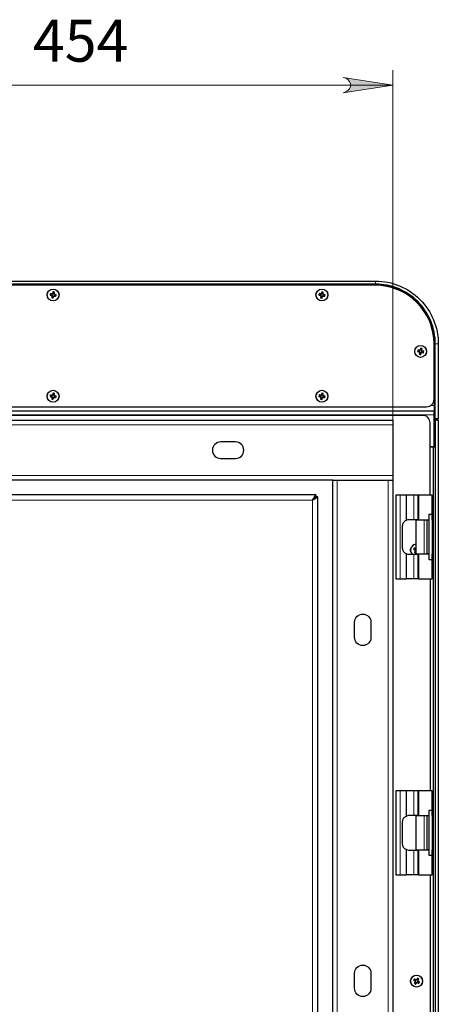
# Model space of a CAD drawing. Units: millimetres. Extents: x 532.9 to 546, y 365.2 to 374.4.
# Drawn here: x 541.2 to 542.3, y 371.5 to 374.1 of the extents above; entities that cross this region are included whole.
import ezdxf

# ---------------------------------------------------------------- set-up
doc = ezdxf.new("R2010")
doc.units = ezdxf.units.MM
doc.layers.add('PDF _Геометрия', color=7, linetype='Continuous', true_color=0x484848)
doc.layers.add('PDF _Сплошная заливка', color=7, linetype='Continuous')
doc.layers.add('PDF _Текст', color=7, linetype='Continuous')
doc.styles.add('PDF Arial', font='arial.ttf')

msp = doc.modelspace()

# ---------------------------------------------------------------- hatches: boundary and pattern name
at = {"layer": 'PDF _Сплошная заливка', "true_color": 0xffffff, "transparency": 33554559}
h = msp.add_hatch(color=7, dxfattribs=at)
h.paths.add_polyline_path([(542.0717, 373.9477), (542.0782, 373.9499), (542.0839, 373.9532), (542.0882, 373.9582), (542.0904, 373.9644), (542.0904, 373.971), (542.0882, 373.9772), (542.0839, 373.9823), (542.0782, 373.9856), (542.0717, 373.9877), (542.2017, 373.9677)], flags=0)
h.paths.add_polyline_path([(540.5443, 373.9877), (540.5378, 373.9856), (540.5321, 373.9823), (540.5279, 373.9772), (540.5256, 373.971), (540.5256, 373.9644), (540.5279, 373.9582), (540.5321, 373.9532), (540.5378, 373.9499), (540.5443, 373.9477), (540.4143, 373.9677)], flags=0)

# ---------------------------------------------------------------- linework, layer by layer
at = {"layer": 'PDF _Геометрия', "color": 7, "lineweight": 18, "true_color": 0xffffff}
for points in [[(542.2017, 370.1492), (542.2017, 374.0071)], [(542.2017, 373.9677), (540.4143, 373.9677)], [(542.1564, 373.4444), (542.1564, 373.4523)], [(542.3218, 373.287), (542.3139, 373.287)], [(542.3025, 373.1252), (542.3108, 373.1252), (542.3119, 373.1252)], [(540.3053, 373.1003), (542.3108, 373.1003)], [(542.2017, 373.0744), (540.4143, 373.0744)], [(540.4143, 372.9405), (542.2017, 372.9405)], [(542.056, 372.9287), (542.056, 370.2948)], [(542.1899, 370.2948), (542.1899, 372.9287)], [(542.2214, 372.8893), (542.2214, 372.6689)], [(542.2576, 372.8893), (542.2576, 372.8244)], [(542.2681, 372.8893), (542.2681, 372.8244)], [(541.9906, 370.9809), (541.9906, 372.8761), (540.6254, 372.8761), (540.6254, 370.3455), (541.6953, 370.3455), (541.6953, 370.8037)], [(542.2844, 372.8235), (542.2844, 372.7346)], [(542.297, 372.8235), (542.297, 372.7346)], [(542.2627, 372.7597), (542.2604, 372.7592), (542.2563, 372.7573), (542.2529, 372.7542), (542.2506, 372.7503), (542.2496, 372.7459), (542.2499, 372.7414), (542.2515, 372.7372), (542.2541, 372.7338)], [(542.2576, 372.7338), (542.2576, 372.6689)], [(542.2681, 372.7338), (542.2681, 372.6689)], [(542.2753, 372.7338), (542.2761, 372.7346)], [(542.2214, 372.1111), (542.2214, 371.8906)], [(542.2576, 372.1111), (542.2576, 372.0462)], [(542.2681, 372.1111), (542.2681, 372.0462)], [(542.2844, 372.0453), (542.2844, 371.9564)], [(542.297, 372.0453), (542.297, 371.9564)], [(542.2576, 371.9556), (542.2576, 371.8906)], [(542.2681, 371.9556), (542.2681, 371.8906)]]:
    msp.add_lwpolyline(points, dxfattribs=at)
msp.add_lwpolyline([(542.0717, 373.9477), (542.0782, 373.9499), (542.0839, 373.9532), (542.0882, 373.9582), (542.0904, 373.9644), (542.0904, 373.971), (542.0882, 373.9772), (542.0839, 373.9823), (542.0782, 373.9856), (542.0717, 373.9877), (542.2017, 373.9677)], close=True, dxfattribs=at)
at = {"layer": 'PDF _Геометрия', "color": 7, "lineweight": 25, "true_color": 0xffffff}
for points in [[(540.3021, 373.0877), (540.3021, 373.0901), (540.2942, 373.0901), (540.2942, 373.287, -0.414194), (540.4596, 373.4523), (542.1564, 373.4523, -0.414219), (542.3218, 373.287), (542.3218, 373.0901), (542.3139, 373.0901), (542.3139, 373.0877), (542.3139, 369.7633)], [(542.3139, 373.0901), (542.3139, 373.287, 0.41422), (542.1564, 373.4444), (540.4596, 373.4444, 0.414194), (540.3021, 373.287), (540.3021, 373.0901)], [(542.1525, 373.4444, -0.414228), (542.3119, 373.285), (542.3119, 373.1252), (542.3119, 373.1234), (542.3119, 373.1216), (542.3119, 373.1199), (542.3119, 373.1185), (542.3119, 373.1173), (542.3119, 373.1164), (542.3119, 373.1159), (542.3119, 373.1157)]]:
    msp.add_lwpolyline(points, format="xyb", dxfattribs=at)
for points in [[(542.1564, 373.4413), (540.4596, 373.4413, 0.414123), (540.3052, 373.287), (540.3052, 373.1413), (540.3056, 373.1375), (540.3067, 373.1338), (540.3086, 373.1304), (540.311, 373.1274), (540.314, 373.1249), (540.3174, 373.1231), (540.3211, 373.122), (540.3249, 373.1216), (542.2911, 373.1216), (542.2949, 373.122), (542.2986, 373.1231), (542.302, 373.1249), (542.305, 373.1274), (542.3074, 373.1304), (542.3093, 373.1338), (542.3104, 373.1375), (542.3108, 373.1413), (542.3108, 373.287, 0.414217)], [(541.749, 372.9858), (541.7883, 372.9858, 1), (541.7883, 373.0291), (541.749, 373.0291, 1)], [(542.1013, 372.5153), (542.1013, 372.5547, -1), (542.1446, 372.5547), (542.1446, 372.5153, -1)], [(542.1013, 371.5921), (542.1013, 371.6315, -1), (542.1446, 371.6315), (542.1446, 371.5921, -1)]]:
    msp.add_lwpolyline(points, format="xyb", close=True, dxfattribs=at)
for points in [[(541.3053, 373.4128), (541.3052, 373.4122), (541.3051, 373.4117), (541.3049, 373.4112), (541.3048, 373.4106), (541.3047, 373.4101), (541.3046, 373.4096), (541.3045, 373.409), (541.3044, 373.4085), (541.3049, 373.4084), (541.3053, 373.4083), (541.3058, 373.4082), (541.3063, 373.408), (541.3068, 373.4079), (541.3073, 373.4078), (541.3078, 373.4077), (541.3083, 373.4076), (541.3084, 373.4082), (541.3086, 373.4087), (541.3087, 373.4092), (541.3088, 373.4098), (541.3089, 373.4103), (541.309, 373.4108), (541.3092, 373.4114), (541.3093, 373.4119), (541.3095, 373.412), (541.3097, 373.4121), (541.3099, 373.4122), (541.3102, 373.4124), (541.3104, 373.4125), (541.3106, 373.4127), (541.3107, 373.4128), (541.3109, 373.413), (541.3115, 373.4129), (541.312, 373.4128), (541.3126, 373.4126), (541.3131, 373.4125), (541.3136, 373.4124), (541.3142, 373.4123), (541.3147, 373.4122), (541.3152, 373.4121), (541.3153, 373.4126), (541.3155, 373.413), (541.3156, 373.4135), (541.3157, 373.414), (541.3158, 373.4145), (541.3159, 373.415), (541.316, 373.4155), (541.3161, 373.416), (541.3156, 373.4161), (541.315, 373.4162), (541.3145, 373.4164), (541.3139, 373.4165), (541.3134, 373.4166), (541.3129, 373.4167), (541.3123, 373.4168), (541.3118, 373.417), (541.3117, 373.4172), (541.3116, 373.4174), (541.3115, 373.4176), (541.3114, 373.4179), (541.3112, 373.4181), (541.3111, 373.4182), (541.3109, 373.4184), (541.3107, 373.4186), (541.3108, 373.4192), (541.311, 373.4197), (541.3111, 373.4202), (541.3112, 373.4208), (541.3113, 373.4213), (541.3114, 373.4218), (541.3115, 373.4224), (541.3117, 373.4229), (541.3112, 373.423), (541.3107, 373.4232), (541.3102, 373.4233), (541.3097, 373.4234), (541.3092, 373.4235), (541.3087, 373.4236), (541.3082, 373.4237), (541.3077, 373.4238), (541.3076, 373.4232), (541.3075, 373.4227), (541.3073, 373.4222), (541.3072, 373.4217), (541.3071, 373.4211), (541.307, 373.4206), (541.3069, 373.42), (541.3068, 373.4195), (541.3065, 373.4194), (541.3063, 373.4193), (541.3061, 373.4192), (541.3059, 373.4191), (541.3057, 373.4189), (541.3055, 373.4188), (541.3053, 373.4186), (541.3051, 373.4184), (541.3046, 373.4185), (541.304, 373.4187), (541.3035, 373.4188), (541.3029, 373.4189), (541.3024, 373.419), (541.3019, 373.4191), (541.3013, 373.4192), (541.3008, 373.4193), (541.3007, 373.4189), (541.3006, 373.4184), (541.3005, 373.4179), (541.3003, 373.4174), (541.3002, 373.4169), (541.3001, 373.4164), (541.3, 373.4159), (541.2999, 373.4154), (541.3005, 373.4153), (541.301, 373.4152), (541.3015, 373.415), (541.3021, 373.4149), (541.3026, 373.4148), (541.3032, 373.4147), (541.3037, 373.4146), (541.3042, 373.4145), (541.3043, 373.4142), (541.3044, 373.414), (541.3045, 373.4138), (541.3047, 373.4136), (541.3048, 373.4134), (541.305, 373.4132), (541.3051, 373.413)], [(541.3055, 373.4135), (541.3058, 373.4132), (541.3063, 373.4128), (541.3068, 373.4126), (541.3073, 373.4124), (541.3078, 373.4124), (541.3084, 373.4124), (541.3089, 373.4125), (541.3094, 373.4127), (541.3095, 373.4127), (541.3096, 373.4128), (541.3097, 373.4128), (541.3098, 373.4129), (541.3099, 373.413), (541.31, 373.413), (541.3101, 373.4131), (541.3102, 373.4132), (541.3106, 373.4135), (541.3109, 373.414), (541.3111, 373.4145), (541.3113, 373.415), (541.3114, 373.4155), (541.3113, 373.4161), (541.3112, 373.4166), (541.3111, 373.4171), (541.311, 373.4172), (541.3109, 373.4173), (541.3109, 373.4174), (541.3108, 373.4175), (541.3108, 373.4176), (541.3107, 373.4177), (541.3106, 373.4178), (541.3106, 373.4179), (541.3102, 373.4183), (541.3097, 373.4186), (541.3092, 373.4188), (541.3087, 373.419), (541.3082, 373.4191), (541.3076, 373.419), (541.3071, 373.4189), (541.3066, 373.4187), (541.3065, 373.4187), (541.3064, 373.4186), (541.3063, 373.4186), (541.3062, 373.4185), (541.3061, 373.4185), (541.306, 373.4184), (541.3059, 373.4183), (541.3058, 373.4183), (541.3055, 373.4179), (541.3051, 373.4174), (541.3049, 373.4169), (541.3047, 373.4164), (541.3047, 373.4159), (541.3047, 373.4153), (541.3048, 373.4148), (541.305, 373.4143), (541.305, 373.4142), (541.3051, 373.4141), (541.3051, 373.414), (541.3052, 373.4139), (541.3052, 373.4138), (541.3053, 373.4137), (541.3054, 373.4136)], [(542.0128, 373.4128), (542.0127, 373.4122), (542.0125, 373.4117), (542.0124, 373.4112), (542.0123, 373.4106), (542.0122, 373.4101), (542.0121, 373.4096), (542.012, 373.409), (542.0118, 373.4085), (542.0123, 373.4084), (542.0128, 373.4083), (542.0133, 373.4082), (542.0138, 373.408), (542.0143, 373.4079), (542.0148, 373.4078), (542.0153, 373.4077), (542.0158, 373.4076), (542.0159, 373.4082), (542.016, 373.4087), (542.0162, 373.4092), (542.0163, 373.4098), (542.0164, 373.4103), (542.0165, 373.4108), (542.0166, 373.4114), (542.0167, 373.4119), (542.017, 373.412), (542.0172, 373.4121), (542.0174, 373.4122), (542.0176, 373.4124), (542.0178, 373.4125), (542.018, 373.4127), (542.0182, 373.4128), (542.0184, 373.413), (542.0189, 373.4129), (542.0195, 373.4128), (542.02, 373.4126), (542.0206, 373.4125), (542.0211, 373.4124), (542.0216, 373.4123), (542.0222, 373.4122), (542.0227, 373.4121), (542.0228, 373.4126), (542.0229, 373.413), (542.0231, 373.4135), (542.0232, 373.414), (542.0233, 373.4145), (542.0234, 373.415), (542.0235, 373.4155), (542.0236, 373.416), (542.023, 373.4161), (542.0225, 373.4162), (542.022, 373.4164), (542.0214, 373.4165), (542.0209, 373.4166), (542.0203, 373.4167), (542.0198, 373.4168), (542.0193, 373.417), (542.0192, 373.4172), (542.0191, 373.4174), (542.019, 373.4176), (542.0188, 373.4179), (542.0187, 373.4181), (542.0185, 373.4182), (542.0184, 373.4184), (542.0182, 373.4186), (542.0183, 373.4192), (542.0184, 373.4197), (542.0186, 373.4202), (542.0187, 373.4208), (542.0188, 373.4213), (542.0189, 373.4218), (542.019, 373.4224), (542.0191, 373.4229), (542.0187, 373.423), (542.0182, 373.4232), (542.0177, 373.4233), (542.0172, 373.4234), (542.0167, 373.4235), (542.0162, 373.4236), (542.0157, 373.4237), (542.0152, 373.4238), (542.0151, 373.4232), (542.0149, 373.4227), (542.0148, 373.4222), (542.0147, 373.4217), (542.0146, 373.4211), (542.0145, 373.4206), (542.0144, 373.42), (542.0142, 373.4195), (542.014, 373.4194), (542.0138, 373.4193), (542.0136, 373.4192), (542.0133, 373.4191), (542.0131, 373.4189), (542.0129, 373.4188), (542.0128, 373.4186), (542.0126, 373.4184), (542.012, 373.4185), (542.0115, 373.4187), (542.011, 373.4188), (542.0104, 373.4189), (542.0099, 373.419), (542.0093, 373.4191), (542.0088, 373.4192), (542.0083, 373.4193), (542.0082, 373.4189), (542.008, 373.4184), (542.0079, 373.4179), (542.0078, 373.4174), (542.0077, 373.4169), (542.0076, 373.4164), (542.0075, 373.4159), (542.0074, 373.4154), (542.008, 373.4153), (542.0085, 373.4152), (542.009, 373.415), (542.0096, 373.4149), (542.0101, 373.4148), (542.0106, 373.4147), (542.0112, 373.4146), (542.0117, 373.4145), (542.0118, 373.4142), (542.0119, 373.414), (542.012, 373.4138), (542.0122, 373.4136), (542.0123, 373.4134), (542.0124, 373.4132), (542.0126, 373.413)], [(542.0129, 373.4135), (542.0133, 373.4132), (542.0138, 373.4128), (542.0143, 373.4126), (542.0148, 373.4124), (542.0153, 373.4124), (542.0159, 373.4124), (542.0164, 373.4125), (542.0169, 373.4127), (542.017, 373.4127), (542.0171, 373.4128), (542.0172, 373.4128), (542.0173, 373.4129), (542.0174, 373.413), (542.0175, 373.413), (542.0176, 373.4131), (542.0177, 373.4132), (542.0181, 373.4135), (542.0184, 373.414), (542.0186, 373.4145), (542.0188, 373.415), (542.0188, 373.4155), (542.0188, 373.4161), (542.0187, 373.4166), (542.0185, 373.4171), (542.0185, 373.4172), (542.0184, 373.4173), (542.0184, 373.4174), (542.0183, 373.4175), (542.0182, 373.4176), (542.0182, 373.4177), (542.0181, 373.4178), (542.018, 373.4179), (542.0177, 373.4183), (542.0172, 373.4186), (542.0167, 373.4188), (542.0162, 373.419), (542.0157, 373.4191), (542.0151, 373.419), (542.0146, 373.4189), (542.0141, 373.4187), (542.014, 373.4187), (542.0139, 373.4186), (542.0138, 373.4186), (542.0137, 373.4185), (542.0136, 373.4185), (542.0135, 373.4184), (542.0134, 373.4183), (542.0133, 373.4183), (542.0129, 373.4179), (542.0126, 373.4174), (542.0124, 373.4169), (542.0122, 373.4164), (542.0122, 373.4159), (542.0122, 373.4153), (542.0123, 373.4148), (542.0125, 373.4143), (542.0125, 373.4142), (542.0126, 373.4141), (542.0126, 373.414), (542.0127, 373.4139), (542.0127, 373.4138), (542.0128, 373.4137), (542.0129, 373.4136)], [(542.2726, 373.2644), (542.2725, 373.2638), (542.2724, 373.2633), (542.2723, 373.2627), (542.2722, 373.2622), (542.272, 373.2617), (542.2719, 373.2611), (542.2718, 373.2606), (542.2717, 373.2601), (542.2722, 373.26), (542.2727, 373.2598), (542.2732, 373.2597), (542.2737, 373.2596), (542.2742, 373.2595), (542.2747, 373.2594), (542.2752, 373.2593), (542.2757, 373.2592), (542.2758, 373.2597), (542.2759, 373.2603), (542.276, 373.2608), (542.2761, 373.2613), (542.2762, 373.2619), (542.2763, 373.2624), (542.2765, 373.263), (542.2766, 373.2635), (542.2768, 373.2636), (542.2771, 373.2637), (542.2773, 373.2638), (542.2775, 373.2639), (542.2777, 373.2641), (542.2779, 373.2642), (542.2781, 373.2644), (542.2782, 373.2646), (542.2788, 373.2645), (542.2793, 373.2643), (542.2799, 373.2642), (542.2804, 373.2641), (542.2809, 373.264), (542.2815, 373.2639), (542.282, 373.2637), (542.2825, 373.2636), (542.2827, 373.2641), (542.2828, 373.2646), (542.2829, 373.2651), (542.283, 373.2656), (542.2831, 373.2661), (542.2832, 373.2666), (542.2833, 373.2671), (542.2834, 373.2676), (542.2829, 373.2677), (542.2823, 373.2678), (542.2818, 373.2679), (542.2813, 373.2681), (542.2807, 373.2682), (542.2802, 373.2683), (542.2797, 373.2684), (542.2791, 373.2685), (542.279, 373.2688), (542.2789, 373.269), (542.2788, 373.2692), (542.2787, 373.2694), (542.2785, 373.2696), (542.2784, 373.2698), (542.2782, 373.27), (542.278, 373.2702), (542.2782, 373.2707), (542.2783, 373.2713), (542.2784, 373.2718), (542.2785, 373.2724), (542.2786, 373.2729), (542.2787, 373.2734), (542.2789, 373.274), (542.279, 373.2745), (542.2785, 373.2746), (542.278, 373.2747), (542.2775, 373.2748), (542.277, 373.275), (542.2765, 373.2751), (542.276, 373.2752), (542.2755, 373.2752), (542.275, 373.2753), (542.2749, 373.2748), (542.2748, 373.2743), (542.2747, 373.2738), (542.2746, 373.2732), (542.2744, 373.2727), (542.2743, 373.2721), (542.2742, 373.2716), (542.2741, 373.2711), (542.2738, 373.271), (542.2736, 373.2709), (542.2734, 373.2707), (542.2732, 373.2706), (542.273, 373.2705), (542.2728, 373.2703), (542.2726, 373.2702), (542.2724, 373.27), (542.2719, 373.2701), (542.2713, 373.2702), (542.2708, 373.2703), (542.2703, 373.2705), (542.2697, 373.2706), (542.2692, 373.2707), (542.2687, 373.2708), (542.2681, 373.2709), (542.268, 373.2704), (542.2679, 373.2699), (542.2678, 373.2694), (542.2677, 373.269), (542.2676, 373.2685), (542.2675, 373.268), (542.2674, 373.2675), (542.2673, 373.267), (542.2678, 373.2668), (542.2683, 373.2667), (542.2689, 373.2666), (542.2694, 373.2665), (542.2699, 373.2664), (542.2705, 373.2663), (542.271, 373.2662), (542.2716, 373.266), (542.2717, 373.2658), (542.2717, 373.2656), (542.2719, 373.2653), (542.272, 373.2651), (542.2721, 373.2649), (542.2723, 373.2647), (542.2724, 373.2646)], [(542.2728, 373.2651), (542.2732, 373.2647), (542.2736, 373.2644), (542.2741, 373.2642), (542.2746, 373.264), (542.2752, 373.2639), (542.2757, 373.264), (542.2762, 373.2641), (542.2767, 373.2642), (542.2768, 373.2643), (542.2769, 373.2643), (542.2771, 373.2644), (542.2772, 373.2645), (542.2772, 373.2645), (542.2773, 373.2646), (542.2774, 373.2647), (542.2775, 373.2647), (542.2779, 373.2651), (542.2782, 373.2656), (542.2784, 373.2661), (542.2786, 373.2666), (542.2787, 373.2671), (542.2787, 373.2677), (542.2786, 373.2682), (542.2784, 373.2687), (542.2783, 373.2688), (542.2783, 373.2689), (542.2782, 373.269), (542.2782, 373.2691), (542.2781, 373.2692), (542.278, 373.2693), (542.278, 373.2694), (542.2779, 373.2695), (542.2775, 373.2698), (542.2771, 373.2702), (542.2766, 373.2704), (542.276, 373.2706), (542.2755, 373.2706), (542.275, 373.2706), (542.2744, 373.2705), (542.2739, 373.2703), (542.2738, 373.2703), (542.2737, 373.2702), (542.2736, 373.2702), (542.2735, 373.2701), (542.2734, 373.27), (542.2733, 373.27), (542.2732, 373.2699), (542.2732, 373.2698), (542.2728, 373.2694), (542.2725, 373.269), (542.2722, 373.2685), (542.2721, 373.268), (542.272, 373.2675), (542.272, 373.2669), (542.2721, 373.2664), (542.2723, 373.2659), (542.2723, 373.2658), (542.2724, 373.2657), (542.2725, 373.2656), (542.2725, 373.2655), (542.2726, 373.2654), (542.2726, 373.2653), (542.2727, 373.2652)], [(541.3053, 373.1463), (541.3052, 373.1457), (541.3051, 373.1452), (541.3049, 373.1446), (541.3048, 373.1441), (541.3047, 373.1436), (541.3046, 373.143), (541.3045, 373.1425), (541.3044, 373.142), (541.3049, 373.1418), (541.3053, 373.1417), (541.3058, 373.1416), (541.3063, 373.1415), (541.3068, 373.1414), (541.3073, 373.1413), (541.3078, 373.1412), (541.3083, 373.1411), (541.3084, 373.1416), (541.3086, 373.1422), (541.3087, 373.1427), (541.3088, 373.1432), (541.3089, 373.1438), (541.309, 373.1443), (541.3092, 373.1449), (541.3093, 373.1454), (541.3095, 373.1455), (541.3097, 373.1456), (541.3099, 373.1457), (541.3102, 373.1458), (541.3104, 373.146), (541.3106, 373.1461), (541.3107, 373.1463), (541.3109, 373.1465), (541.3115, 373.1463), (541.312, 373.1462), (541.3126, 373.1461), (541.3131, 373.146), (541.3136, 373.1459), (541.3142, 373.1458), (541.3147, 373.1456), (541.3152, 373.1455), (541.3153, 373.146), (541.3155, 373.1465), (541.3156, 373.147), (541.3157, 373.1475), (541.3158, 373.148), (541.3159, 373.1485), (541.316, 373.149), (541.3161, 373.1495), (541.3156, 373.1496), (541.315, 373.1497), (541.3145, 373.1498), (541.3139, 373.15), (541.3134, 373.1501), (541.3129, 373.1502), (541.3123, 373.1503), (541.3118, 373.1504), (541.3117, 373.1507), (541.3116, 373.1509), (541.3115, 373.1511), (541.3114, 373.1513), (541.3112, 373.1515), (541.3111, 373.1517), (541.3109, 373.1519), (541.3107, 373.1521), (541.3108, 373.1526), (541.311, 373.1532), (541.3111, 373.1537), (541.3112, 373.1542), (541.3113, 373.1548), (541.3114, 373.1553), (541.3115, 373.1558), (541.3117, 373.1564), (541.3112, 373.1565), (541.3107, 373.1566), (541.3102, 373.1567), (541.3097, 373.1568), (541.3092, 373.1569), (541.3087, 373.1571), (541.3082, 373.1571), (541.3077, 373.1572), (541.3076, 373.1567), (541.3075, 373.1562), (541.3073, 373.1557), (541.3072, 373.1551), (541.3071, 373.1546), (541.307, 373.154), (541.3069, 373.1535), (541.3068, 373.1529), (541.3065, 373.1529), (541.3063, 373.1527), (541.3061, 373.1526), (541.3059, 373.1525), (541.3057, 373.1524), (541.3055, 373.1522), (541.3053, 373.1521), (541.3051, 373.1519), (541.3046, 373.152), (541.304, 373.1521), (541.3035, 373.1522), (541.3029, 373.1523), (541.3024, 373.1525), (541.3019, 373.1526), (541.3013, 373.1527), (541.3008, 373.1528), (541.3007, 373.1523), (541.3006, 373.1518), (541.3005, 373.1513), (541.3003, 373.1508), (541.3002, 373.1503), (541.3001, 373.1498), (541.3, 373.1493), (541.2999, 373.1488), (541.3005, 373.1487), (541.301, 373.1486), (541.3015, 373.1485), (541.3021, 373.1484), (541.3026, 373.1483), (541.3032, 373.1482), (541.3037, 373.148), (541.3042, 373.1479), (541.3043, 373.1477), (541.3044, 373.1475), (541.3045, 373.1472), (541.3047, 373.147), (541.3048, 373.1468), (541.305, 373.1466), (541.3051, 373.1464)], [(541.3055, 373.147), (541.3058, 373.1466), (541.3063, 373.1463), (541.3068, 373.1461), (541.3073, 373.1459), (541.3078, 373.1458), (541.3084, 373.1458), (541.3089, 373.1459), (541.3094, 373.1461), (541.3095, 373.1462), (541.3096, 373.1462), (541.3097, 373.1463), (541.3098, 373.1463), (541.3099, 373.1464), (541.31, 373.1465), (541.3101, 373.1466), (541.3102, 373.1466), (541.3106, 373.147), (541.3109, 373.1474), (541.3111, 373.1479), (541.3113, 373.1485), (541.3114, 373.149), (541.3113, 373.1495), (541.3112, 373.1501), (541.3111, 373.1506), (541.311, 373.1507), (541.3109, 373.1508), (541.3109, 373.1509), (541.3108, 373.151), (541.3108, 373.1511), (541.3107, 373.1512), (541.3106, 373.1513), (541.3106, 373.1513), (541.3102, 373.1517), (541.3097, 373.152), (541.3092, 373.1523), (541.3087, 373.1524), (541.3082, 373.1525), (541.3076, 373.1525), (541.3071, 373.1524), (541.3066, 373.1522), (541.3065, 373.1522), (541.3064, 373.1521), (541.3063, 373.1521), (541.3062, 373.152), (541.3061, 373.1519), (541.306, 373.1519), (541.3059, 373.1518), (541.3058, 373.1517), (541.3055, 373.1513), (541.3051, 373.1509), (541.3049, 373.1504), (541.3047, 373.1499), (541.3047, 373.1493), (541.3047, 373.1488), (541.3048, 373.1483), (541.305, 373.1478), (541.305, 373.1477), (541.3051, 373.1476), (541.3051, 373.1475), (541.3052, 373.1474), (541.3052, 373.1473), (541.3053, 373.1472), (541.3054, 373.1471)], [(542.0128, 373.1463), (542.0127, 373.1457), (542.0125, 373.1452), (542.0124, 373.1446), (542.0123, 373.1441), (542.0122, 373.1436), (542.0121, 373.143), (542.012, 373.1425), (542.0118, 373.142), (542.0123, 373.1418), (542.0128, 373.1417), (542.0133, 373.1416), (542.0138, 373.1415), (542.0143, 373.1414), (542.0148, 373.1413), (542.0153, 373.1412), (542.0158, 373.1411), (542.0159, 373.1416), (542.016, 373.1422), (542.0162, 373.1427), (542.0163, 373.1432), (542.0164, 373.1438), (542.0165, 373.1443), (542.0166, 373.1449), (542.0167, 373.1454), (542.017, 373.1455), (542.0172, 373.1456), (542.0174, 373.1457), (542.0176, 373.1458), (542.0178, 373.146), (542.018, 373.1461), (542.0182, 373.1463), (542.0184, 373.1465), (542.0189, 373.1463), (542.0195, 373.1462), (542.02, 373.1461), (542.0206, 373.146), (542.0211, 373.1459), (542.0216, 373.1458), (542.0222, 373.1456), (542.0227, 373.1455), (542.0228, 373.146), (542.0229, 373.1465), (542.0231, 373.147), (542.0232, 373.1475), (542.0233, 373.148), (542.0234, 373.1485), (542.0235, 373.149), (542.0236, 373.1495), (542.023, 373.1496), (542.0225, 373.1497), (542.022, 373.1498), (542.0214, 373.15), (542.0209, 373.1501), (542.0203, 373.1502), (542.0198, 373.1503), (542.0193, 373.1504), (542.0192, 373.1507), (542.0191, 373.1509), (542.019, 373.1511), (542.0188, 373.1513), (542.0187, 373.1515), (542.0185, 373.1517), (542.0184, 373.1519), (542.0182, 373.1521), (542.0183, 373.1526), (542.0184, 373.1532), (542.0186, 373.1537), (542.0187, 373.1542), (542.0188, 373.1548), (542.0189, 373.1553), (542.019, 373.1558), (542.0191, 373.1564), (542.0187, 373.1565), (542.0182, 373.1566), (542.0177, 373.1567), (542.0172, 373.1568), (542.0167, 373.1569), (542.0162, 373.1571), (542.0157, 373.1571), (542.0152, 373.1572), (542.0151, 373.1567), (542.0149, 373.1562), (542.0148, 373.1557), (542.0147, 373.1551), (542.0146, 373.1546), (542.0145, 373.154), (542.0144, 373.1535), (542.0142, 373.1529), (542.014, 373.1529), (542.0138, 373.1527), (542.0136, 373.1526), (542.0133, 373.1525), (542.0131, 373.1524), (542.0129, 373.1522), (542.0128, 373.1521), (542.0126, 373.1519), (542.012, 373.152), (542.0115, 373.1521), (542.011, 373.1522), (542.0104, 373.1523), (542.0099, 373.1525), (542.0093, 373.1526), (542.0088, 373.1527), (542.0083, 373.1528), (542.0082, 373.1523), (542.008, 373.1518), (542.0079, 373.1513), (542.0078, 373.1508), (542.0077, 373.1503), (542.0076, 373.1498), (542.0075, 373.1493), (542.0074, 373.1488), (542.008, 373.1487), (542.0085, 373.1486), (542.009, 373.1485), (542.0096, 373.1484), (542.0101, 373.1483), (542.0106, 373.1482), (542.0112, 373.148), (542.0117, 373.1479), (542.0118, 373.1477), (542.0119, 373.1475), (542.012, 373.1472), (542.0122, 373.147), (542.0123, 373.1468), (542.0124, 373.1466), (542.0126, 373.1464)], [(542.0129, 373.147), (542.0133, 373.1466), (542.0138, 373.1463), (542.0143, 373.1461), (542.0148, 373.1459), (542.0153, 373.1458), (542.0159, 373.1458), (542.0164, 373.1459), (542.0169, 373.1461), (542.017, 373.1462), (542.0171, 373.1462), (542.0172, 373.1463), (542.0173, 373.1463), (542.0174, 373.1464), (542.0175, 373.1465), (542.0176, 373.1466), (542.0177, 373.1466), (542.0181, 373.147), (542.0184, 373.1474), (542.0186, 373.1479), (542.0188, 373.1485), (542.0188, 373.149), (542.0188, 373.1495), (542.0187, 373.1501), (542.0185, 373.1506), (542.0185, 373.1507), (542.0184, 373.1508), (542.0184, 373.1509), (542.0183, 373.151), (542.0182, 373.1511), (542.0182, 373.1512), (542.0181, 373.1513), (542.018, 373.1513), (542.0177, 373.1517), (542.0172, 373.152), (542.0167, 373.1523), (542.0162, 373.1524), (542.0157, 373.1525), (542.0151, 373.1525), (542.0146, 373.1524), (542.0141, 373.1522), (542.014, 373.1522), (542.0139, 373.1521), (542.0138, 373.1521), (542.0137, 373.152), (542.0136, 373.1519), (542.0135, 373.1519), (542.0134, 373.1518), (542.0133, 373.1517), (542.0129, 373.1513), (542.0126, 373.1509), (542.0124, 373.1504), (542.0122, 373.1499), (542.0122, 373.1493), (542.0122, 373.1488), (542.0123, 373.1483), (542.0125, 373.1478), (542.0125, 373.1477), (542.0126, 373.1476), (542.0126, 373.1475), (542.0127, 373.1474), (542.0127, 373.1473), (542.0128, 373.1472), (542.0129, 373.1471)], [(542.2279, 372.7496), (542.2279, 372.8086), (542.2281, 372.8109), (542.2286, 372.8132), (542.2294, 372.8154), (542.2306, 372.8174), (542.232, 372.8193), (542.2337, 372.8209), (542.2356, 372.8222), (542.2377, 372.8232), (542.2377, 372.8893), (542.2214, 372.8893), (542.2191, 372.8893), (542.2169, 372.8893), (542.2148, 372.8893), (542.213, 372.8893), (542.2116, 372.8893), (542.2105, 372.8893), (542.2098, 372.8893), (542.2096, 372.8893), (542.2096, 372.6689), (542.2098, 372.6689), (542.2105, 372.6689), (542.2116, 372.6689), (542.213, 372.6689), (542.2148, 372.6689), (542.2169, 372.6689), (542.2191, 372.6689), (542.2214, 372.6689), (542.2377, 372.6689), (542.2377, 372.735), (542.2356, 372.736), (542.2337, 372.7373), (542.232, 372.7389), (542.2306, 372.7408), (542.2294, 372.7428), (542.2286, 372.745), (542.2281, 372.7472)], [(542.3052, 372.7193), (542.2974, 372.7193), (542.2974, 372.8389), (542.3052, 372.8389)], [(542.2279, 371.9713), (542.2279, 372.0304), (542.2281, 372.0327), (542.2286, 372.035), (542.2294, 372.0372), (542.2306, 372.0392), (542.232, 372.041), (542.2337, 372.0426), (542.2356, 372.044), (542.2377, 372.045), (542.2377, 372.1111), (542.2214, 372.1111), (542.2191, 372.1111), (542.2169, 372.1111), (542.2148, 372.1111), (542.213, 372.1111), (542.2116, 372.1111), (542.2105, 372.1111), (542.2098, 372.1111), (542.2096, 372.1111), (542.2096, 371.8906), (542.2098, 371.8906), (542.2105, 371.8906), (542.2116, 371.8906), (542.213, 371.8906), (542.2148, 371.8906), (542.2169, 371.8906), (542.2191, 371.8906), (542.2214, 371.8906), (542.2377, 371.8906), (542.2377, 371.9567), (542.2356, 371.9578), (542.2337, 371.9591), (542.232, 371.9607), (542.2306, 371.9625), (542.2294, 371.9646), (542.2286, 371.9667), (542.2281, 371.969)], [(542.2974, 371.9411), (542.2974, 372.0607), (542.3052, 372.0607), (542.3052, 371.9411)], [(542.2612, 371.6089), (542.2609, 371.6084), (542.2607, 371.6079), (542.2604, 371.6074), (542.2601, 371.607), (542.2598, 371.6065), (542.2595, 371.606), (542.2593, 371.6056), (542.259, 371.6051), (542.2594, 371.6048), (542.2598, 371.6046), (542.2603, 371.6043), (542.2607, 371.604), (542.2612, 371.6038), (542.2616, 371.6035), (542.262, 371.6033), (542.2625, 371.603), (542.2627, 371.6035), (542.263, 371.604), (542.2633, 371.6044), (542.2636, 371.6049), (542.2639, 371.6054), (542.2642, 371.6058), (542.2644, 371.6063), (542.2647, 371.6068), (542.265, 371.6068), (542.2652, 371.6068), (542.2655, 371.6069), (542.2657, 371.6069), (542.2659, 371.607), (542.2662, 371.6071), (542.2664, 371.6072), (542.2666, 371.6073), (542.2671, 371.607), (542.2676, 371.6067), (542.2681, 371.6065), (542.2685, 371.6062), (542.269, 371.6059), (542.2695, 371.6056), (542.2699, 371.6053), (542.2704, 371.6051), (542.2707, 371.6055), (542.2709, 371.6059), (542.2712, 371.6064), (542.2715, 371.6068), (542.2717, 371.6072), (542.272, 371.6077), (542.2722, 371.6081), (542.2725, 371.6086), (542.272, 371.6088), (542.2715, 371.6091), (542.2711, 371.6094), (542.2706, 371.6097), (542.2701, 371.6099), (542.2696, 371.6102), (542.2692, 371.6105), (542.2687, 371.6108), (542.2687, 371.611), (542.2686, 371.6113), (542.2686, 371.6115), (542.2686, 371.6118), (542.2685, 371.612), (542.2684, 371.6122), (542.2683, 371.6125), (542.2682, 371.6127), (542.2685, 371.6132), (542.2687, 371.6137), (542.269, 371.6141), (542.2693, 371.6146), (542.2696, 371.6151), (542.2699, 371.6156), (542.2702, 371.616), (542.2704, 371.6165), (542.27, 371.6168), (542.2696, 371.617), (542.2691, 371.6173), (542.2687, 371.6175), (542.2682, 371.6178), (542.2678, 371.6181), (542.2674, 371.6183), (542.2669, 371.6185), (542.2667, 371.6181), (542.2664, 371.6176), (542.2661, 371.6171), (542.2658, 371.6167), (542.2655, 371.6162), (542.2653, 371.6157), (542.265, 371.6152), (542.2647, 371.6148), (542.2644, 371.6147), (542.2642, 371.6147), (542.264, 371.6147), (542.2637, 371.6146), (542.2635, 371.6146), (542.2632, 371.6145), (542.263, 371.6144), (542.2628, 371.6143), (542.2623, 371.6146), (542.2618, 371.6148), (542.2614, 371.6151), (542.2609, 371.6154), (542.2604, 371.6157), (542.2599, 371.616), (542.2595, 371.6162), (542.259, 371.6165), (542.2587, 371.6161), (542.2585, 371.6156), (542.2582, 371.6152), (542.2579, 371.6148), (542.2577, 371.6143), (542.2574, 371.6139), (542.2572, 371.6135), (542.2569, 371.613), (542.2574, 371.6127), (542.2579, 371.6125), (542.2583, 371.6122), (542.2588, 371.6119), (542.2593, 371.6116), (542.2598, 371.6113), (542.2602, 371.6111), (542.2607, 371.6108), (542.2607, 371.6105), (542.2608, 371.6103), (542.2608, 371.61), (542.2609, 371.6098), (542.2609, 371.6096), (542.261, 371.6093), (542.2611, 371.6091)], [(542.2678, 371.6121), (542.2676, 371.6125), (542.2672, 371.613), (542.2668, 371.6134), (542.2664, 371.6137), (542.2659, 371.6139), (542.2654, 371.6141), (542.2649, 371.6141), (542.2643, 371.6141), (542.2642, 371.6141), (542.2641, 371.6141), (542.264, 371.6141), (542.2639, 371.614), (542.2638, 371.614), (542.2637, 371.614), (542.2635, 371.6139), (542.2634, 371.6139), (542.263, 371.6136), (542.2625, 371.6133), (542.2621, 371.6129), (542.2618, 371.6125), (542.2616, 371.612), (542.2614, 371.6115), (542.2614, 371.6109), (542.2614, 371.6104), (542.2614, 371.6103), (542.2614, 371.6102), (542.2614, 371.6101), (542.2615, 371.6099), (542.2615, 371.6098), (542.2615, 371.6097), (542.2616, 371.6096), (542.2616, 371.6095), (542.2618, 371.609), (542.2622, 371.6086), (542.2626, 371.6082), (542.263, 371.6079), (542.2635, 371.6077), (542.264, 371.6075), (542.2646, 371.6074), (542.2651, 371.6075), (542.2652, 371.6075), (542.2653, 371.6075), (542.2654, 371.6075), (542.2655, 371.6075), (542.2657, 371.6076), (542.2658, 371.6076), (542.2659, 371.6076), (542.266, 371.6077), (542.2665, 371.6079), (542.2669, 371.6082), (542.2673, 371.6086), (542.2676, 371.6091), (542.2678, 371.6096), (542.268, 371.6101), (542.2681, 371.6106), (542.268, 371.6112), (542.268, 371.6113), (542.268, 371.6114), (542.268, 371.6115), (542.2679, 371.6116), (542.2679, 371.6117), (542.2679, 371.6118), (542.2678, 371.6119)]]:
    msp.add_lwpolyline(points, close=True, dxfattribs=at)
for points in [[(541.3047, 373.4185), (541.3038, 373.4146)], [(541.3052, 373.4124), (541.3092, 373.4115)], [(541.3108, 373.4191), (541.3069, 373.4199)], [(541.3114, 373.4129), (541.3122, 373.4169)], [(542.0121, 373.4185), (542.0113, 373.4146)], [(542.0127, 373.4124), (542.0167, 373.4115)], [(542.0183, 373.4191), (542.0143, 373.4199)], [(542.0188, 373.4129), (542.0197, 373.4169)], [(542.272, 373.2701), (542.2711, 373.2661)], [(542.2725, 373.2639), (542.2765, 373.2631)], [(542.2781, 373.2706), (542.2742, 373.2715)], [(542.2787, 373.2645), (542.2796, 373.2684)], [(541.3047, 373.152), (541.3038, 373.148)], [(541.3052, 373.1458), (541.3092, 373.145)], [(541.3108, 373.1525), (541.3069, 373.1534)], [(541.3114, 373.1464), (541.3122, 373.1503)], [(542.0121, 373.152), (542.0113, 373.148)], [(542.0127, 373.1458), (542.0167, 373.145)], [(542.0183, 373.1525), (542.0143, 373.1534)], [(542.0188, 373.1464), (542.0197, 373.1503)], [(542.3001, 373.0173), (542.3108, 373.0173), (542.3108, 373.1003), (542.3108, 373.1021), (542.3108, 373.1039), (542.3108, 373.1056), (542.3108, 373.107), (542.3108, 373.1082), (542.3108, 373.1091), (542.3108, 373.1096), (542.3108, 373.1098), (540.3052, 373.1098), (540.3052, 373.1101), (540.3052, 373.111), (540.3052, 373.1124), (540.3052, 373.1143), (540.3052, 373.1167), (540.3052, 373.1193), (540.3052, 373.1222), (540.3052, 373.1252), (540.3052, 373.1413)], [(542.3108, 373.1413), (542.3108, 373.1252), (542.3108, 373.1222), (542.3108, 373.1193), (542.3108, 373.1167), (542.3108, 373.1143), (542.3108, 373.1124), (542.3108, 373.111), (542.3108, 373.1101), (542.3108, 373.1098), (542.3119, 373.1098), (542.3119, 373.1157), (542.3108, 373.1157)], [(542.3001, 372.8893), (542.3001, 373.0793), (542.2998, 373.0831), (542.2986, 373.0868), (542.2968, 373.0902), (542.2944, 373.0932), (542.2914, 373.0957), (542.288, 373.0975), (542.2843, 373.0986), (542.2805, 373.099), (540.3356, 373.099), (540.3317, 373.0986), (540.328, 373.0975), (540.3246, 373.0957), (540.3217, 373.0932), (540.3192, 373.0902), (540.3174, 373.0868), (540.3163, 373.0831), (540.3159, 373.0793), (540.3159, 370.1423)], [(542.3139, 373.1078), (542.3108, 373.1078)], [(540.4143, 373.0862), (542.2017, 373.0862), (542.2017, 373.086), (542.2017, 373.0853), (542.2017, 373.0842), (542.2017, 373.0827), (542.2017, 373.0809), (542.2017, 373.0789), (542.2017, 373.0767), (542.2017, 373.0744), (542.2017, 372.9405), (542.2017, 372.9382), (542.2017, 372.936), (542.2017, 372.9339), (542.2017, 372.9322), (542.2017, 372.9307), (542.2017, 372.9296), (542.2017, 372.9289), (542.2017, 372.9287)], [(542.3139, 373.0877), (542.3218, 373.0877), (542.3218, 369.7633), (542.3208, 369.7633), (542.3207, 369.7633), (542.3184, 369.7633), (542.3149, 369.7633), (542.3101, 369.7633), (542.3044, 369.7633), (542.2977, 369.7633), (542.2904, 369.7633), (542.2826, 369.7633), (542.2745, 369.7633), (542.2745, 369.7574), (542.2826, 369.7574), (542.2904, 369.7574), (542.2977, 369.7574), (542.3044, 369.7574), (542.3101, 369.7574), (542.3149, 369.7574), (542.3184, 369.7574), (542.3207, 369.7574), (542.3217, 369.7574), (542.3217, 369.7633)], [(542.308, 373.0153), (542.3078, 373.0153), (542.3073, 373.0153), (542.3064, 373.0153), (542.3052, 373.0153), (542.3038, 373.0153), (542.3021, 373.0153), (542.3003, 373.0153), (542.3001, 373.0153)], [(542.3139, 373.0153), (542.308, 373.0153), (542.308, 369.7692), (542.3139, 369.7692)], [(542.0442, 372.9287), (540.5718, 372.9287)], [(542.0442, 370.2948), (542.0442, 372.9287), (542.0445, 372.9287), (542.0451, 372.9287), (542.0462, 372.9287), (542.0477, 372.9287), (542.0495, 372.9287), (542.0515, 372.9287), (542.0537, 372.9287), (542.056, 372.9287), (542.1899, 372.9287), (542.1922, 372.9287), (542.1944, 372.9287), (542.1965, 372.9287), (542.1982, 372.9287), (542.1997, 372.9287), (542.2008, 372.9287), (542.2015, 372.9287), (542.2017, 372.9287), (542.2017, 370.2948)], [(541.9993, 372.8903), (541.9993, 372.8856), (541.9992, 372.8854), (541.9985, 372.8844), (541.9971, 372.8828), (541.9947, 372.8803), (541.9906, 372.8761), (541.9942, 372.8816), (541.9969, 372.8857), (541.9984, 372.8885), (541.9992, 372.89), (541.9993, 372.8903), (540.6167, 372.8903)], [(541.9992, 372.8853), (541.9992, 372.8877), (541.9992, 372.89)], [(542.27, 372.8893), (542.2681, 372.8893), (542.2672, 372.8893), (542.2662, 372.8893), (542.265, 372.8893), (542.2637, 372.8893), (542.2623, 372.8893), (542.2608, 372.8893), (542.2592, 372.8893), (542.2576, 372.8893), (542.2377, 372.8893)], [(542.3052, 372.8244), (542.306, 372.8244), (542.306, 372.8244), (542.306, 372.8893), (542.306, 372.8893), (542.305, 372.8893), (542.3027, 372.8893), (542.2993, 372.8893), (542.295, 372.8893), (542.2901, 372.8893), (542.2847, 372.8893), (542.2794, 372.8893), (542.2744, 372.8893), (542.27, 372.8893), (542.27, 372.8244), (542.2744, 372.8244), (542.2794, 372.8244), (542.2847, 372.8244), (542.2901, 372.8244), (542.295, 372.8244), (542.2974, 372.8244)], [(542.0049, 370.9809), (542.0045, 372.8846), (542.0022, 372.8846), (541.9999, 372.8846), (541.9993, 372.8842), (541.9983, 372.8834), (541.997, 372.8823), (541.9946, 372.8799), (541.9906, 372.8761), (541.9965, 372.8799), (542.0002, 372.8823), (542.0021, 372.8834), (542.0036, 372.8842), (542.0045, 372.8846), (542.0049, 372.8847)], [(541.9906, 372.8761), (541.9906, 372.8761)], [(542.27, 372.8244), (542.2681, 372.8244), (542.2672, 372.8244), (542.2662, 372.8244), (542.265, 372.8244), (542.2637, 372.8244), (542.2623, 372.8244), (542.2608, 372.8244), (542.2592, 372.8244), (542.2576, 372.8244), (542.2436, 372.8244), (542.2406, 372.8241), (542.2377, 372.8232)], [(542.2974, 372.8235), (542.2974, 372.8235), (542.2973, 372.8235), (542.2973, 372.8235), (542.2973, 372.8235), (542.2972, 372.8235), (542.2972, 372.8235), (542.2971, 372.8235), (542.2971, 372.8235), (542.2948, 372.8235), (542.2926, 372.8235), (542.2844, 372.8235), (542.279, 372.8235), (542.2739, 372.8235), (542.2695, 372.8235), (542.266, 372.8235), (542.2637, 372.8235), (542.2628, 372.8235), (542.2627, 372.8235), (542.2627, 372.7346), (542.2628, 372.7346), (542.2637, 372.7346), (542.266, 372.7346), (542.2695, 372.7346), (542.2739, 372.7346), (542.279, 372.7346), (542.2844, 372.7346), (542.2926, 372.7346), (542.2926, 372.8235)], [(542.2627, 372.7603), (542.2619, 372.7601), (542.2576, 372.7587), (542.2539, 372.7561), (542.2511, 372.7526), (542.2494, 372.7485), (542.249, 372.744), (542.2498, 372.7396), (542.2518, 372.7356), (542.2533, 372.7338)], [(542.2377, 372.735), (542.2406, 372.7341), (542.2436, 372.7338), (542.2576, 372.7338), (542.2592, 372.7338), (542.2608, 372.7338), (542.2623, 372.7338), (542.2637, 372.7338), (542.265, 372.7338), (542.2662, 372.7338), (542.2672, 372.7338), (542.2681, 372.7338), (542.27, 372.7338)], [(542.2507, 372.7518), (542.2494, 372.7501), (542.2481, 372.7465), (542.2481, 372.7428), (542.2494, 372.7392), (542.2507, 372.7375)], [(542.2628, 372.7481), (542.2623, 372.7484), (542.2618, 372.7487), (542.2614, 372.749), (542.2609, 372.7492), (542.2604, 372.7495), (542.2599, 372.7498), (542.2595, 372.7501), (542.259, 372.7504), (542.2587, 372.7499), (542.2585, 372.7495), (542.2582, 372.7491), (542.2579, 372.7486), (542.2577, 372.7482), (542.2574, 372.7477), (542.2572, 372.7473), (542.2569, 372.7469), (542.2574, 372.7466), (542.2579, 372.7463), (542.2583, 372.746), (542.2588, 372.7458), (542.2593, 372.7455), (542.2598, 372.7452), (542.2602, 372.7449), (542.2607, 372.7446), (542.2607, 372.7444), (542.2608, 372.7441), (542.2608, 372.7439), (542.2609, 372.7437), (542.2609, 372.7434), (542.261, 372.7432), (542.2611, 372.743), (542.2612, 372.7427), (542.2609, 372.7422), (542.2607, 372.7418), (542.2604, 372.7413), (542.2601, 372.7408), (542.2598, 372.7403), (542.2595, 372.7399), (542.2593, 372.7394), (542.259, 372.7389), (542.2594, 372.7387), (542.2598, 372.7384), (542.2603, 372.7381), (542.2607, 372.7379), (542.2612, 372.7376), (542.2616, 372.7374), (542.262, 372.7371), (542.2625, 372.7369), (542.2627, 372.7373)], [(542.2624, 372.7484), (542.2603, 372.7449)], [(542.261, 372.7423), (542.2627, 372.7413)], [(542.2627, 372.7474), (542.2625, 372.7472), (542.2621, 372.7468), (542.2618, 372.7463), (542.2616, 372.7459), (542.2614, 372.7453), (542.2614, 372.7448), (542.2614, 372.7442), (542.2614, 372.7441), (542.2614, 372.744), (542.2614, 372.7439), (542.2615, 372.7438), (542.2615, 372.7437), (542.2615, 372.7436), (542.2616, 372.7435), (542.2616, 372.7434), (542.2618, 372.7429), (542.2622, 372.7425), (542.2626, 372.7421), (542.2627, 372.7419)], [(542.2974, 372.7338), (542.295, 372.7338), (542.2901, 372.7338), (542.2847, 372.7338), (542.2794, 372.7338), (542.2744, 372.7338), (542.27, 372.7338), (542.27, 372.6689), (542.2744, 372.6689), (542.2794, 372.6689), (542.2847, 372.6689), (542.2901, 372.6689), (542.295, 372.6689), (542.2993, 372.6689), (542.3027, 372.6689), (542.305, 372.6689), (542.306, 372.6689), (542.306, 372.6689), (542.306, 372.7338), (542.306, 372.7338), (542.3052, 372.7338)], [(542.2761, 372.7338), (542.2769, 372.7346)], [(542.2974, 372.7346), (542.2974, 372.7346), (542.2973, 372.7346), (542.2973, 372.7346), (542.2973, 372.7346), (542.2972, 372.7346), (542.2972, 372.7346), (542.2971, 372.7346), (542.2971, 372.7346), (542.2948, 372.7346), (542.2926, 372.7346)], [(542.27, 372.6689), (542.2681, 372.6689), (542.2672, 372.6689), (542.2662, 372.6689), (542.265, 372.6689), (542.2637, 372.6689), (542.2623, 372.6689), (542.2608, 372.6689), (542.2592, 372.6689), (542.2576, 372.6689), (542.2377, 372.6689)], [(542.3001, 372.6689), (542.3001, 372.1111)], [(542.27, 372.1111), (542.2681, 372.1111), (542.2672, 372.1111), (542.2662, 372.1111), (542.265, 372.1111), (542.2637, 372.1111), (542.2623, 372.1111), (542.2608, 372.1111), (542.2592, 372.1111), (542.2576, 372.1111), (542.2377, 372.1111)], [(542.3052, 372.0462), (542.306, 372.0462), (542.306, 372.0462), (542.306, 372.1111), (542.306, 372.1111), (542.305, 372.1111), (542.3027, 372.1111), (542.2993, 372.1111), (542.295, 372.1111), (542.2901, 372.1111), (542.2847, 372.1111), (542.2794, 372.1111), (542.2744, 372.1111), (542.27, 372.1111), (542.27, 372.0462), (542.2744, 372.0462), (542.2794, 372.0462), (542.2847, 372.0462), (542.2901, 372.0462), (542.295, 372.0462), (542.2974, 372.0462)], [(542.27, 372.0462), (542.2681, 372.0462), (542.2672, 372.0462), (542.2662, 372.0462), (542.265, 372.0462), (542.2637, 372.0462), (542.2623, 372.0462), (542.2608, 372.0462), (542.2592, 372.0462), (542.2576, 372.0462), (542.2436, 372.0462), (542.2406, 372.0458), (542.2377, 372.045)], [(542.2974, 372.0453), (542.2974, 372.0453), (542.2973, 372.0453), (542.2973, 372.0453), (542.2973, 372.0453), (542.2972, 372.0453), (542.2972, 372.0453), (542.2971, 372.0453), (542.2971, 372.0453), (542.2948, 372.0453), (542.2926, 372.0453), (542.2844, 372.0453), (542.279, 372.0453), (542.2739, 372.0453), (542.2695, 372.0453), (542.266, 372.0453), (542.2637, 372.0453), (542.2628, 372.0453), (542.2627, 372.0453), (542.2627, 371.9564), (542.2628, 371.9564), (542.2637, 371.9564), (542.266, 371.9564), (542.2695, 371.9564), (542.2739, 371.9564), (542.279, 371.9564), (542.2844, 371.9564), (542.2926, 371.9564), (542.2926, 372.0453)], [(542.2377, 371.9567), (542.2406, 371.9559), (542.2436, 371.9556), (542.2576, 371.9556), (542.2592, 371.9556), (542.2608, 371.9556), (542.2623, 371.9556), (542.2637, 371.9556), (542.265, 371.9556), (542.2662, 371.9556), (542.2672, 371.9556), (542.2681, 371.9556), (542.27, 371.9556)], [(542.2974, 371.9556), (542.295, 371.9556), (542.2901, 371.9556), (542.2847, 371.9556), (542.2794, 371.9556), (542.2744, 371.9556), (542.27, 371.9556), (542.27, 371.8906), (542.2744, 371.8906), (542.2794, 371.8906), (542.2847, 371.8906), (542.2901, 371.8906), (542.295, 371.8906), (542.2993, 371.8906), (542.3027, 371.8906), (542.305, 371.8906), (542.306, 371.8906), (542.306, 371.8906), (542.306, 371.9556), (542.306, 371.9556), (542.3052, 371.9556)], [(542.2974, 371.9564), (542.2974, 371.9564), (542.2973, 371.9564), (542.2973, 371.9564), (542.2973, 371.9564), (542.2972, 371.9564), (542.2972, 371.9564), (542.2971, 371.9564), (542.2971, 371.9564), (542.2948, 371.9564), (542.2926, 371.9564)], [(542.27, 371.8906), (542.2681, 371.8906), (542.2672, 371.8906), (542.2662, 371.8906), (542.265, 371.8906), (542.2637, 371.8906), (542.2623, 371.8906), (542.2608, 371.8906), (542.2592, 371.8906), (542.2576, 371.8906), (542.2377, 371.8906)], [(542.3001, 371.8906), (542.3001, 371.3329)], [(542.2507, 371.6179), (542.2494, 371.6162), (542.2481, 371.6127), (542.2481, 371.6089), (542.2494, 371.6054), (542.2507, 371.6036)], [(542.2787, 371.6036), (542.28, 371.6054), (542.2813, 371.6089), (542.2813, 371.6127), (542.28, 371.6162), (542.2787, 371.6179)], [(542.2624, 371.6145), (542.2603, 371.611)], [(542.261, 371.6085), (542.2645, 371.6064)], [(542.2684, 371.6131), (542.2649, 371.6152)], [(542.267, 371.6071), (542.2691, 371.6106)]]:
    msp.add_lwpolyline(points, dxfattribs=at)
for centre, radius in [((541.308, 373.4157), 0.0157), ((542.0155, 373.4157), 0.0157), ((542.2753, 373.2673), 0.0157), ((541.308, 373.1492), 0.0158), ((542.0155, 373.1492), 0.0157), ((542.2647, 371.6108), 0.0157)]:
    msp.add_circle(centre, radius, dxfattribs=at)
at = {"layer": 'PDF _Геометрия', "color": 7, "lineweight": 18, "true_color": 0xffffff}
for centre in [(541.308, 373.4157), (542.0155, 373.4157), (542.2753, 373.2673), (541.308, 373.1492), (542.0155, 373.1492), (542.2647, 371.6108)]:
    msp.add_circle(centre, 0.0152, dxfattribs=at)

# ---------------------------------------------------------------- texts
at = {"layer": 'PDF _Текст', "color": 7, "true_color": 0xffffff, "insert": (541.2552, 373.9948), "char_height": 0.11044, "attachment_point": 7, "style": 'PDF Arial'}
msp.add_mtext('454', dxfattribs=at)

doc.saveas('drawing.dxf')
